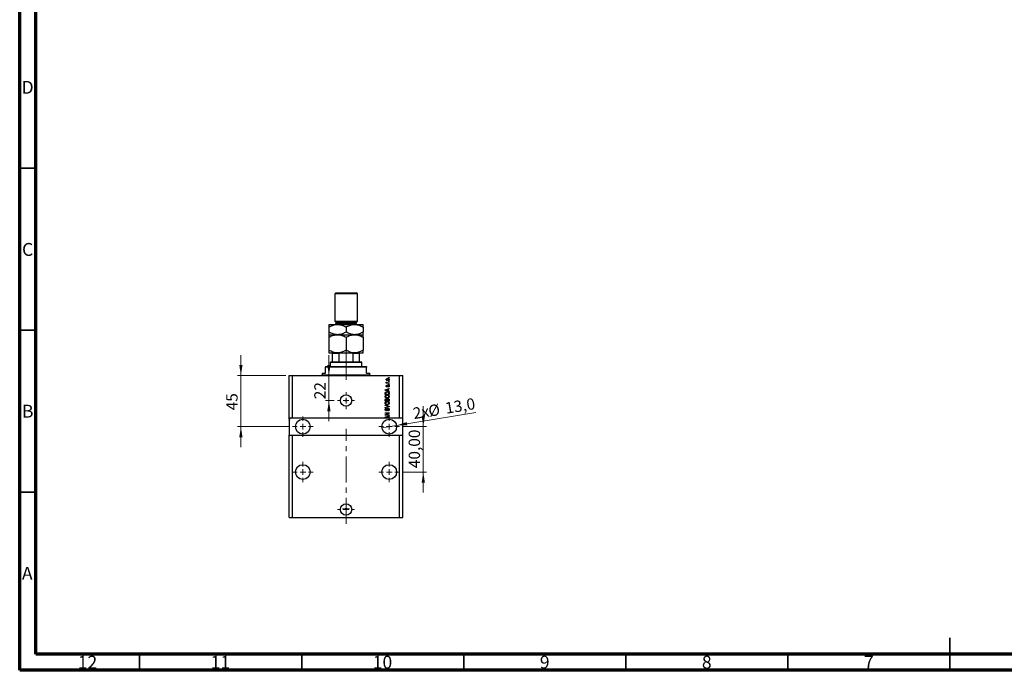
# Model space of a CAD drawing. Units: millimetres. Extents: x 15 to 623, y 5 to 415.
# Drawn here: x 15 to 319, y 5 to 206 of the extents above; entities that cross this region are included whole.
import ezdxf

# ---------------------------------------------------------------- set-up
doc = ezdxf.new("R2010")
doc.units = ezdxf.units.MM
doc.linetypes.add('CENTERX2', pattern=[20.32, 12.7, -2.54, 2.54, -2.54])
doc.styles.add('SLDTEXTSTYLE0', font='TXT', dxfattribs={"width": 0.75})
doc.dimstyles.new('SLDDIMSTYLE7', dxfattribs={"dimtxt": 3.5, "dimasz": 3.302, "dimexe": 0, "dimexo": 0.0625, "dimgap": 0.875, "dimtad": 1, "dimdec": 0, "dimlfac": 2.853, "dimrnd": 1e-09, "dimzin": 12, "dimdsep": 46, "dimtxsty": 'SLDTEXTSTYLE0', "dimsah": 1, "dimcen": 0.09, "dimadec": 0, "dimazin": 3, "dimtfac": 1, "dimtdec": 0, "dimtmove": 0, "dimatfit": 0, "dimfxl": 1, "dimfrac": 2, "dimtolj": 1, "dimtzin": 12, "dimarcsym": 0})
doc.dimstyles.new('SLDDIMSTYLE8', dxfattribs={"dimtxt": 3.5, "dimasz": 3.302, "dimexe": 0, "dimexo": 0.0625, "dimgap": 0.875, "dimtad": 1, "dimdec": 1, "dimlfac": 2.853, "dimrnd": 1e-09, "dimzin": 12, "dimdsep": 46, "dimtxsty": 'SLDTEXTSTYLE0', "dimblk1": 'NONE', "dimsah": 1, "dimcen": 0, "dimadec": 0, "dimazin": 3, "dimtfac": 1, "dimtdec": 1, "dimtmove": 0, "dimatfit": 3, "dimldrblk": 'NONE', "dimfxl": 1, "dimfrac": 2, "dimtolj": 1, "dimtzin": 12, "dimarcsym": 0})
doc.dimstyles.new('SLDDIMSTYLE9', dxfattribs={"dimtxt": 3.5, "dimasz": 3.302, "dimexe": 0, "dimexo": 0.0625, "dimgap": 0.875, "dimtad": 1, "dimlfac": 2.853, "dimrnd": 1e-09, "dimzin": 12, "dimdsep": 46, "dimtxsty": 'SLDTEXTSTYLE0', "dimsah": 1, "dimcen": 0.09, "dimadec": 0, "dimazin": 3, "dimtfac": 1, "dimtmove": 0, "dimatfit": 0, "dimfxl": 1, "dimfrac": 2, "dimtolj": 1, "dimtzin": 12, "dimarcsym": 0})

# ---------------------------------------------------------------- blocks, each defined once
blk = doc.blocks.new('_D_19')
at = {"color": 7, "linetype": 'Continuous', "lineweight": 0}
for p, q in [((110.39, 96.01), (110.39, 102.36)), ((110.39, 88.3), (110.39, 96.01)), ((112.05, 88.3), (109.39, 88.3)), ((110.39, 88.3), (110.39, 81.95))]:
    blk.add_line(p, q, dxfattribs=at)
at = {"color": 7, "linetype": 'Continuous', "lineweight": 18}
for points in [[(110.39, 96.01), (110.9, 99.31), (109.89, 99.31)], [(110.39, 88.3), (109.89, 85), (110.9, 85)]]:
    blk.add_solid(points, dxfattribs=at)
at = {"color": 7, "linetype": 'Continuous', "lineweight": 18, "insert": (105.88, 88.7), "char_height": 3.5, "attachment_point": 1, "rotation": 90, "style": 'SLDTEXTSTYLE0'}
blk.add_mtext('22', dxfattribs=at)
blk = doc.blocks.new('_D_20')
at = {"color": 7, "linetype": 'Continuous', "lineweight": 0}
for q in [(155.69, 84.65), (126.75, 79.87)]:
    blk.add_line((131.24, 80.61), q, dxfattribs=at)
at = {"color": 7, "linetype": 'Continuous', "lineweight": 18}
blk.add_solid([(131.24, 80.61), (134.58, 80.65), (134.42, 81.65)], dxfattribs=at)
at = {"color": 7, "linetype": 'Continuous', "lineweight": 18, "char_height": 3.5, "attachment_point": 1, "rotation": 9.3712, "style": 'SLDTEXTSTYLE0'}
for s, insert in [('13,0', (146.02, 87.64)), ('2x', (136.05, 86)), ('%%c', (140.82, 86.73))]:
    blk.add_mtext(s, dxfattribs=dict(at, insert=insert))
blk = doc.blocks.new('_None')
blk = doc.blocks.new('_D_21')
at = {"color": 7, "linetype": 'Continuous', "lineweight": 0}
for p, q in [((83.24, 96.01), (83.24, 102.36)), ((97.15, 96.01), (82.24, 96.01)), ((83.24, 96.01), (83.24, 80.24)), ((98.2, 80.24), (82.24, 80.24)), ((83.24, 80.24), (83.24, 73.89))]:
    blk.add_line(p, q, dxfattribs=at)
at = {"color": 7, "linetype": 'Continuous', "lineweight": 18}
for points in [[(83.24, 96.01), (83.75, 99.31), (82.74, 99.31)], [(83.24, 80.24), (82.74, 76.94), (83.75, 76.94)]]:
    blk.add_solid(points, dxfattribs=at)
at = {"color": 7, "linetype": 'Continuous', "lineweight": 18, "insert": (78.73, 85.27), "char_height": 3.5, "attachment_point": 1, "rotation": 90, "style": 'SLDTEXTSTYLE0'}
blk.add_mtext('45', dxfattribs=at)
blk = doc.blocks.new('_D_22')
at = {"color": 7, "linetype": 'Continuous', "lineweight": 0}
for p, q in [((139.51, 80.24), (139.51, 86.59)), ((133.15, 80.24), (140.51, 80.24)), ((139.51, 66.22), (139.51, 80.24)), ((133.15, 66.22), (140.51, 66.22)), ((139.51, 66.22), (139.51, 59.87))]:
    blk.add_line(p, q, dxfattribs=at)
at = {"color": 7, "linetype": 'Continuous', "lineweight": 18}
for points in [[(139.51, 80.24), (140.02, 83.54), (139, 83.54)], [(139.51, 66.22), (139, 62.92), (140.02, 62.92)]]:
    blk.add_solid(points, dxfattribs=at)
at = {"color": 7, "linetype": 'Continuous', "lineweight": 18, "insert": (135, 67.41), "char_height": 3.5, "attachment_point": 1, "rotation": 90, "style": 'SLDTEXTSTYLE0'}
blk.add_mtext('40,00', dxfattribs=at)
blk = doc.blocks.new('SW_CENTERMARKSYMBOL_7')
at = {"color": 0, "linetype": 'Continuous', "lineweight": 18}
for p, q in [((-1.75, 0), (-2.63, 0)), ((0, 0), (-0.88, 0)), ((0, 1.75), (0, 2.63)), ((0, 0), (0, 0.88)), ((0, 0), (0, -0.88)), ((0, 0), (0.88, 0)), ((1.75, 0), (2.63, 0)), ((0, -1.75), (0, -2.63))]:
    blk.add_line(p, q, dxfattribs=at)
blk = doc.blocks.new('SW_CENTERMARKSYMBOL_8')
at = {"color": 0, "linetype": 'Continuous', "lineweight": 18}
for p, q in [((0, 1.75), (0, 3.15)), ((-1.75, 0), (-3.15, 0)), ((0, 0), (-0.88, 0)), ((0, 0), (0, 0.88)), ((0, 0), (0, -0.88)), ((0, 0), (0.88, 0)), ((1.75, 0), (3.15, 0)), ((0, -1.75), (0, -3.15))]:
    blk.add_line(p, q, dxfattribs=at)
blk = doc.blocks.new('SW_CENTERMARKSYMBOL_9')
at = {"color": 0, "linetype": 'Continuous', "lineweight": 18}
for p, q in [((0, 1.75), (0, 3.15)), ((-1.75, 0), (-3.15, 0)), ((0, 0), (-0.88, 0)), ((0, 0), (0, 0.88)), ((0, 0), (0, -0.88)), ((0, 0), (0.88, 0)), ((1.75, 0), (3.15, 0)), ((0, -1.75), (0, -3.15))]:
    blk.add_line(p, q, dxfattribs=at)
blk = doc.blocks.new('SW_CENTERMARKSYMBOL_10')
at = {"color": 0, "linetype": 'Continuous', "lineweight": 18}
for p, q in [((-1.75, 0), (-2.63, 0)), ((0, 0), (-0.88, 0)), ((0, 1.75), (0, 2.63)), ((0, 0), (0, 0.88)), ((0, 0), (0, -0.88)), ((0, 0), (0.88, 0)), ((1.75, 0), (2.63, 0)), ((0, -1.75), (0, -2.63))]:
    blk.add_line(p, q, dxfattribs=at)
blk = doc.blocks.new('SW_CENTERMARKSYMBOL_11')
at = {"color": 0, "linetype": 'Continuous', "lineweight": 18}
for p, q in [((-0.88, 0), (-1.1, 0)), ((0, 0), (-0.88, 0)), ((0, 0.88), (0, 1.1)), ((0, 0), (0, 0.88)), ((0, 0), (0, -0.88)), ((0, 0), (0.88, 0)), ((0.88, 0), (1.1, 0)), ((0, -0.88), (0, -1.1))]:
    blk.add_line(p, q, dxfattribs=at)
blk = doc.blocks.new('SW_CENTERMARKSYMBOL_12')
at = {"color": 0, "linetype": 'Continuous', "lineweight": 18}
for p, q in [((0, 1.75), (0, 3.15)), ((-1.75, 0), (-3.15, 0)), ((0, 0), (-0.88, 0)), ((0, 0), (0, 0.88)), ((0, 0), (0, -0.88)), ((0, 0), (0.88, 0)), ((1.75, 0), (3.15, 0)), ((0, -1.75), (0, -3.15))]:
    blk.add_line(p, q, dxfattribs=at)
blk = doc.blocks.new('SW_CENTERMARKSYMBOL_13')
at = {"color": 0, "linetype": 'Continuous', "lineweight": 18}
for p, q in [((0, 1.75), (0, 3.15)), ((-1.75, 0), (-3.15, 0)), ((0, 0), (-0.88, 0)), ((0, 0), (0, 0.88)), ((0, 0), (0, -0.88)), ((0, 0), (0.88, 0)), ((1.75, 0), (3.15, 0)), ((0, -1.75), (0, -3.15))]:
    blk.add_line(p, q, dxfattribs=at)

msp = doc.modelspace()

# ---------------------------------------------------------------- linework, layer by layer
at = {"color": 7, "linetype": 'Continuous', "lineweight": 70}
for p, q in [((15, 5), (15, 415)), ((20, 10), (20, 410)), ((584, 10), (20, 10)), ((589, 5), (15, 5))]:
    msp.add_line(p, q, dxfattribs=at)
at = {"color": 7, "linetype": 'Continuous', "lineweight": 35}
for p, q in [((20, 160), (15, 160)), ((20, 110), (15, 110)), ((20, 60), (15, 60)), ((302, 5), (302, 15)), ((52, 10), (52, 5)), ((102, 10), (102, 5)), ((152, 10), (152, 5)), ((202, 10), (202, 5)), ((252, 10), (252, 5)), ((302, 10), (302, 5))]:
    msp.add_line(p, q, dxfattribs=at)
at = {"color": 7, "linetype": 'Continuous', "lineweight": 25}
for p, q in [((112.5208, 121.6), (112.1703, 121.2495)), ((112.5208, 121.6), (118.83, 121.6)), ((119.1805, 121.2495), (118.83, 121.6)), ((112.1703, 121.2495), (112.1703, 112.8373)), ((119.1805, 121.2495), (112.1703, 121.2495)), ((119.1805, 112.8373), (119.1805, 121.2495)), ((112.1703, 112.8373), (112.5208, 112.4868)), ((112.1703, 112.8373), (119.1805, 112.8373)), ((112.5208, 112.4868), (112.5208, 112.1363)), ((112.5208, 112.4868), (118.83, 112.4868)), ((118.83, 112.4868), (119.1805, 112.8373)), ((118.83, 112.1363), (118.83, 112.4868)), ((110.4178, 111.7858), (113.0466, 111.7858)), ((110.4178, 110.9724), (110.4178, 109.4446)), ((113.0466, 111.7858), (118.3042, 111.7858)), ((115.6754, 110.9724), (115.6754, 109.4446)), ((118.3042, 111.7858), (120.933, 111.7858)), ((120.933, 110.9724), (120.933, 109.4446)), ((110.4178, 108.6312), (113.0466, 108.6312)), ((110.4178, 107.8178), (110.4178, 103.8364)), ((113.0466, 108.6312), (118.3042, 108.6312)), ((115.6754, 107.8178), (115.6754, 103.8364)), ((118.3042, 108.6312), (120.933, 108.6312)), ((120.933, 107.8178), (120.933, 103.8364)), ((110.4178, 103.0231), (113.0466, 103.0231)), ((111.4693, 100.219), (111.4693, 102.8478)), ((113.5076, 102.8478), (111.4693, 102.8478)), ((113.0466, 103.0231), (118.3042, 103.0231)), ((113.5076, 100.219), (113.5076, 102.8478)), ((117.8432, 100.219), (117.8432, 102.8478)), ((119.8815, 102.8478), (117.8432, 102.8478)), ((118.3042, 103.0231), (120.933, 103.0231)), ((119.8815, 100.219), (119.8815, 102.8478)), ((109.3663, 98.817), (109.3663, 98.6417)), ((109.3663, 98.817), (121.9846, 98.817)), ((109.3663, 96.7139), (109.3663, 98.6417)), ((121.9846, 98.6417), (109.3663, 98.6417)), ((110.9436, 100.219), (110.7683, 100.0437)), ((110.7683, 100.0437), (110.7683, 98.817)), ((120.5825, 100.0437), (110.7683, 100.0437)), ((110.9436, 100.219), (111.4693, 100.219)), ((111.4693, 100.219), (113.5076, 100.219)), ((113.5076, 100.219), (117.8432, 100.219)), ((117.8432, 100.219), (119.8815, 100.219)), ((119.8815, 100.219), (120.4073, 100.219)), ((120.5825, 100.0437), (120.4073, 100.219)), ((120.5825, 98.817), (120.5825, 100.0437)), ((121.9846, 98.817), (121.9846, 98.6417)), ((121.9846, 96.7139), (121.9846, 98.6417)), ((98.15, 82.8688), (98.15, 96.0129)), ((98.15, 96.0129), (99.2015, 96.0129)), ((99.2015, 82.8688), (99.2015, 96.0129)), ((99.2015, 96.0129), (132.1493, 96.0129)), ((108.3147, 96.7139), (108.3147, 96.1882)), ((108.3147, 96.7139), (109.3663, 96.7139)), ((121.9846, 96.7139), (123.0361, 96.7139)), ((123.0361, 96.1882), (123.0361, 96.7139)), ((128.8195, 95.3119), (128.8195, 95.4393)), ((128.8195, 95.4393), (128.9947, 95.4393)), ((128.9947, 95.3119), (128.8195, 95.3119)), ((128.8195, 94.1329), (128.8195, 94.2604)), ((128.8195, 94.2604), (128.9947, 94.2604)), ((128.9947, 95.4393), (128.9947, 95.3119)), ((128.9947, 94.2604), (128.9947, 94.1329)), ((132.1493, 82.8688), (132.1493, 96.0129)), ((132.1493, 96.0129), (133.2008, 96.0129)), ((133.2008, 82.8688), (133.2008, 96.0129)), ((127.7679, 91.6059), (128.9947, 91.998)), ((127.7679, 91.4817), (127.7679, 91.6059)), ((128.9947, 91.0899), (127.7679, 91.4817)), ((128.1025, 93.7505), (128.2449, 93.7505)), ((128.1025, 93.6231), (128.1025, 93.7505)), ((128.9947, 93.6231), (128.1025, 93.6231)), ((128.1279, 91.4869), (128.4849, 91.3714)), ((128.1344, 94.0214), (128.2618, 93.9736)), ((128.4849, 91.7162), (128.1478, 91.6136)), ((128.3415, 93.0495), (128.3574, 92.9221)), ((128.4849, 91.3714), (128.4849, 91.7162)), ((128.5322, 93.7505), (128.9947, 93.7505)), ((128.9947, 91.8655), (128.6283, 91.7583)), ((128.6283, 91.7583), (128.6283, 91.3296)), ((128.6283, 91.3296), (128.9947, 91.2225)), ((128.7239, 92.46), (128.7079, 92.5875)), ((128.9947, 94.1329), (128.8195, 94.1329)), ((128.8195, 93.2566), (128.8195, 93.3841)), ((128.8195, 93.3841), (128.9947, 93.3841)), ((128.9947, 93.2566), (128.8195, 93.2566)), ((128.9947, 93.7505), (128.9947, 93.6231)), ((128.9947, 93.3841), (128.9947, 93.2566)), ((128.9947, 91.998), (128.9947, 91.8655)), ((128.9947, 91.2225), (128.9947, 91.0899)), ((127.7679, 90.1817), (127.7679, 90.5275)), ((128.9947, 90.1817), (127.7679, 90.1817)), ((127.7679, 88.1424), (127.7679, 88.5228)), ((128.9947, 88.1424), (127.7679, 88.1424)), ((127.9113, 90.5245), (127.9113, 90.3092)), ((127.9113, 90.3092), (128.8513, 90.3092)), ((127.9113, 88.4785), (127.9113, 88.2699)), ((127.9113, 88.2699), (128.2778, 88.2699)), ((128.2778, 88.2699), (128.2778, 88.4949)), ((128.4212, 88.5049), (128.4212, 88.2699)), ((128.4212, 88.2699), (128.8513, 88.2699)), ((128.8513, 90.3092), (128.8513, 90.528)), ((128.8513, 88.2699), (128.8513, 88.5228)), ((128.9947, 90.5434), (128.9947, 90.1817)), ((128.9947, 88.52), (128.9947, 88.1424)), ((127.7679, 86.7882), (127.7679, 86.9206)), ((127.7679, 86.9206), (128.9947, 86.5342)), ((128.6579, 86.5153), (127.7679, 86.7882)), ((127.7679, 86.1668), (128.6579, 86.4123)), ((128.9947, 86.4026), (127.7679, 86.0356)), ((127.7679, 86.0356), (127.7679, 86.1668)), ((128.1185, 85.896), (128.1344, 85.7685)), ((128.5964, 85.1312), (128.5805, 85.2587)), ((128.9947, 86.5342), (128.9947, 86.4026)), ((99.2015, 82.8688), (98.15, 82.8688)), ((98.15, 82.8688), (98.15, 82.8263)), ((98.3253, 82.8263), (98.15, 82.8263)), ((98.15, 82.6936), (98.15, 82.8263)), ((98.3253, 82.6936), (98.15, 82.6936)), ((98.15, 82.6936), (98.15, 82.3884)), ((98.3253, 82.3884), (98.15, 82.3884)), ((98.3253, 82.2948), (98.15, 82.2948)), ((98.15, 82.1907), (98.3253, 82.1907)), ((98.15, 82.1907), (98.15, 77.6112)), ((98.3253, 82.8263), (98.3253, 82.6936)), ((98.3253, 82.1907), (98.3253, 82.3884)), ((128.446, 82.8688), (99.2015, 82.8688)), ((127.7679, 84.5258), (128.9947, 84.5258)), ((127.7679, 84.3983), (127.7679, 84.5258)), ((128.7458, 84.3983), (127.7679, 84.3983)), ((127.7679, 83.8808), (128.7458, 84.3983)), ((127.7679, 83.7451), (127.7679, 83.8808)), ((128.9947, 83.7451), (127.7679, 83.7451)), ((127.7679, 83.2096), (128.9947, 83.6017)), ((127.7679, 83.0854), (127.7679, 83.2096)), ((128.446, 82.8688), (127.7679, 83.0854)), ((128.9947, 84.3894), (128.0181, 83.8726)), ((128.0181, 83.8726), (128.9947, 83.8726)), ((128.1279, 83.0906), (128.4849, 82.9751)), ((128.4849, 83.3199), (128.1478, 83.2174)), ((128.849, 82.8688), (128.446, 82.8688)), ((128.4849, 82.9751), (128.4849, 83.3199)), ((128.9947, 83.4693), (128.6283, 83.362)), ((128.6283, 83.362), (128.6283, 82.9333)), ((128.6283, 82.9333), (128.849, 82.8688)), ((132.1493, 82.8688), (128.849, 82.8688)), ((128.9947, 84.5258), (128.9947, 84.3894)), ((128.9947, 83.8726), (128.9947, 83.7451)), ((128.9947, 83.6017), (128.9947, 83.4693)), ((133.2008, 82.8688), (132.1493, 82.8688)), ((133.2008, 77.6112), (133.2008, 82.8688)), ((98.15, 52.1994), (98.15, 77.6112)), ((98.15, 77.6112), (99.2015, 77.6112)), ((99.2015, 52.1994), (99.2015, 77.6112)), ((99.2015, 77.6112), (132.1493, 77.6112)), ((132.1493, 52.1994), (132.1493, 77.6112)), ((132.1493, 77.6112), (133.2008, 77.6112)), ((133.2008, 52.1994), (133.2008, 77.6112)), ((98.15, 52.1994), (99.2015, 52.1994)), ((99.2015, 52.1994), (132.1493, 52.1994)), ((132.1493, 52.1994), (133.2008, 52.1994))]:
    msp.add_line(p, q, dxfattribs=at)
at = {"color": 8, "linetype": 'Continuous', "lineweight": 25}
for p, q in [((112.5208, 112.1363), (118.83, 112.1363)), ((108.3147, 96.1882), (123.0361, 96.1882))]:
    msp.add_line(p, q, dxfattribs=at)
at = {"color": 7, "linetype": 'CENTERX2', "lineweight": 18, "ltscale": 0.630915}
for p, q in [((115.6754, 98.219), (115.6754, 104.8478)), ((115.6754, 94.7139), (115.6754, 100.6417)), ((115.6754, 50.1994), (115.6754, 79.6112))]:
    msp.add_line(p, q, dxfattribs=at)
at = {"color": 7, "linetype": 'Continuous', "lineweight": 25}
for centre, radius in [((115.6754, 88.3017), 1.7525), ((115.6754, 88.3017), 0.2191), ((102.3561, 80.24), 2.2783), ((128.9947, 80.24), 2.2783), ((102.3561, 66.2197), 2.2783), ((128.9947, 66.2197), 2.2783), ((115.6754, 54.6529), 1.7525), ((115.6754, 54.8369), 0.2191)]:
    msp.add_circle(centre, radius, dxfattribs=at)
for centre, radius, start, end in [((112.1703, 112.1363), 0.3505, 270, 0), ((119.1805, 112.1363), 0.3505, 180, 270), ((108.1395, 96.1882), 0.1753, 270, 0), ((123.2113, 96.1882), 0.1753, 180, 270)]:
    msp.add_arc(centre, radius, start, end, dxfattribs=at)
for points, knots in [([(110.4178, 110.9724), (110.5958, 111.0707), (110.9528, 111.2679), (111.5156, 111.5081), (112.104, 111.6881), (112.6202, 111.775), (112.9365, 111.783), (113.0466, 111.7858)], [0, 0, 0, 0, 0.21551751, 0.43222728, 0.65445923, 0.87969045, 1, 1, 1, 1]), ([(110.4178, 111.7858), (110.4178, 111.7855), (110.4178, 111.784), (110.4178, 111.7519), (110.4178, 111.6165), (110.4178, 111.3574), (110.4178, 111.0811), (110.4178, 110.9724)], [0, 0, 0, 0, 0.034946102, 0.2130532, 0.391207419, 0.760395446, 1, 1, 1, 1]), ([(113.0466, 108.6312), (112.818, 108.6428), (112.3561, 108.6662), (111.6837, 108.8475), (111.0335, 109.1063), (110.6237, 109.3315), (110.4178, 109.4446)], [0, 0, 0, 0, 0.2495773, 0.50436284, 0.75104628, 1, 1, 1, 1]), ([(110.4178, 109.4446), (110.4178, 109.3043), (110.4178, 109.0118), (110.4178, 108.7656), (110.4178, 108.6482), (110.4178, 108.6369), (110.4178, 108.6312)], [0, 0, 0, 0, 0.31204268, 0.65057861, 0.82441132, 1, 1, 1, 1]), ([(113.0466, 111.7858), (113.2752, 111.7742), (113.7371, 111.7507), (114.4095, 111.5695), (115.0597, 111.3106), (115.4695, 111.0855), (115.6754, 110.9724)], [0, 0, 0, 0, 0.2495773, 0.50436284, 0.75104628, 1, 1, 1, 1]), ([(115.6754, 109.4446), (115.4974, 109.3462), (115.1404, 109.149), (114.5776, 108.9089), (113.9892, 108.7289), (113.473, 108.642), (113.1567, 108.634), (113.0466, 108.6312)], [0, 0, 0, 0, 0.21551751, 0.43222728, 0.65445923, 0.87969045, 1, 1, 1, 1]), ([(115.6754, 110.9724), (115.8534, 111.0707), (116.2104, 111.2679), (116.7732, 111.5081), (117.3616, 111.6881), (117.8778, 111.775), (118.1941, 111.783), (118.3042, 111.7858)], [0, 0, 0, 0, 0.21551751, 0.43222728, 0.65445923, 0.87969045, 1, 1, 1, 1]), ([(118.3042, 108.6312), (118.0756, 108.6428), (117.6137, 108.6662), (116.9413, 108.8475), (116.2911, 109.1063), (115.8813, 109.3315), (115.6754, 109.4446)], [0, 0, 0, 0, 0.2495773, 0.50436284, 0.75104628, 1, 1, 1, 1]), ([(118.3042, 111.7858), (118.5328, 111.7742), (118.9948, 111.7507), (119.6672, 111.5695), (120.3173, 111.3106), (120.7272, 111.0855), (120.933, 110.9724)], [0, 0, 0, 0, 0.2495773, 0.50436284, 0.75104628, 1, 1, 1, 1]), ([(120.933, 109.4446), (120.755, 109.3462), (120.3981, 109.149), (119.8352, 108.9089), (119.2468, 108.7289), (118.7306, 108.642), (118.4143, 108.634), (118.3042, 108.6312)], [0, 0, 0, 0, 0.21551751, 0.43222728, 0.65445923, 0.87969045, 1, 1, 1, 1]), ([(120.933, 110.9724), (120.933, 111.1127), (120.933, 111.4051), (120.933, 111.6513), (120.933, 111.7687), (120.933, 111.7801), (120.933, 111.7858)], [0, 0, 0, 0, 0.31204268, 0.65057861, 0.82441132, 1, 1, 1, 1]), ([(120.933, 108.6312), (120.933, 108.6314), (120.933, 108.6329), (120.933, 108.6651), (120.933, 108.8005), (120.933, 109.0596), (120.933, 109.3358), (120.933, 109.4446)], [0, 0, 0, 0, 0.0349461, 0.2130532, 0.39120742, 0.76039545, 1, 1, 1, 1]), ([(110.4178, 107.8178), (110.5958, 107.9162), (110.9528, 108.1134), (111.5156, 108.3535), (112.104, 108.5335), (112.6202, 108.6204), (112.9365, 108.6284), (113.0466, 108.6312)], [0, 0, 0, 0, 0.21551751, 0.43222728, 0.65445923, 0.87969045, 1, 1, 1, 1]), ([(110.4178, 108.6312), (110.4178, 108.6311), (110.4178, 108.6305), (110.4178, 108.6034), (110.4178, 108.5039), (110.4178, 108.3451), (110.4178, 108.1212), (110.4178, 107.9262), (110.4178, 107.8178)], [0, 0, 0, 0, 0.01575861, 0.19859612, 0.38148318, 0.57157648, 0.76174919, 1, 1, 1, 1]), ([(113.0466, 108.6312), (113.2752, 108.6196), (113.7371, 108.5962), (114.4095, 108.4149), (115.0597, 108.1561), (115.4695, 107.9309), (115.6754, 107.8178)], [0, 0, 0, 0, 0.2495773, 0.50436284, 0.75104628, 1, 1, 1, 1]), ([(115.6754, 107.8178), (115.8534, 107.9162), (116.2104, 108.1134), (116.7732, 108.3535), (117.3616, 108.5335), (117.8778, 108.6204), (118.1941, 108.6284), (118.3042, 108.6312)], [0, 0, 0, 0, 0.21551751, 0.43222728, 0.65445923, 0.87969045, 1, 1, 1, 1]), ([(118.3042, 108.6312), (118.5328, 108.6196), (118.9948, 108.5962), (119.6672, 108.4149), (120.3173, 108.1561), (120.7272, 107.9309), (120.933, 107.8178)], [0, 0, 0, 0, 0.2495773, 0.50436284, 0.75104628, 1, 1, 1, 1]), ([(120.933, 107.8178), (120.933, 107.9415), (120.933, 108.2266), (120.933, 108.4814), (120.933, 108.6121), (120.933, 108.6248), (120.933, 108.6312)], [0, 0, 0, 0, 0.27370768, 0.63066038, 0.81430482, 1, 1, 1, 1]), ([(113.0466, 103.0231), (112.818, 103.0347), (112.3561, 103.0581), (111.6837, 103.2394), (111.0335, 103.4982), (110.6237, 103.7233), (110.4178, 103.8364)], [0, 0, 0, 0, 0.2495773, 0.50436284, 0.75104628, 1, 1, 1, 1]), ([(110.4178, 103.8364), (110.4178, 103.7127), (110.4178, 103.4277), (110.4178, 103.1729), (110.4178, 103.0421), (110.4178, 103.0294), (110.4178, 103.0231)], [0, 0, 0, 0, 0.27370768, 0.63066038, 0.81430482, 1, 1, 1, 1]), ([(115.6754, 103.8364), (115.4974, 103.7381), (115.1404, 103.5409), (114.5776, 103.3008), (113.9892, 103.1207), (113.473, 103.0339), (113.1567, 103.0259), (113.0466, 103.0231)], [0, 0, 0, 0, 0.21551751, 0.43222728, 0.65445923, 0.87969045, 1, 1, 1, 1]), ([(118.3042, 103.0231), (118.0756, 103.0347), (117.6137, 103.0581), (116.9413, 103.2394), (116.2911, 103.4982), (115.8813, 103.7233), (115.6754, 103.8364)], [0, 0, 0, 0, 0.2495773, 0.50436284, 0.75104628, 1, 1, 1, 1]), ([(120.933, 103.8364), (120.755, 103.7381), (120.3981, 103.5409), (119.8352, 103.3008), (119.2468, 103.1207), (118.7306, 103.0339), (118.4143, 103.0259), (118.3042, 103.0231)], [0, 0, 0, 0, 0.21551751, 0.43222728, 0.65445923, 0.87969045, 1, 1, 1, 1]), ([(120.933, 103.0231), (120.933, 103.0231), (120.933, 103.0238), (120.933, 103.0509), (120.933, 103.1503), (120.933, 103.3092), (120.933, 103.5331), (120.933, 103.728), (120.933, 103.8364)], [0, 0, 0, 0, 0.01575861, 0.19859612, 0.38148318, 0.57157648, 0.76174919, 1, 1, 1, 1]), ([(111.4693, 102.8478), (111.4693, 102.8575), (111.4693, 102.8792), (111.4693, 102.9144), (111.4693, 102.9577), (111.4693, 103.0126), (111.4693, 103.0187), (111.4693, 103.0231)], [0, 0, 0, 0, 0.06015353, 0.13406922, 0.25002055, 0.473051, 1, 1, 1, 1]), ([(113.9229, 103.0231), (113.8449, 103.0194), (113.7418, 103.0145), (113.6142, 102.9713), (113.5527, 102.9359), (113.5176, 102.8917), (113.5083, 102.8658), (113.5077, 102.8509), (113.5076, 102.8478)], [0, 0, 0, 0, 0.47994994, 0.63407741, 0.83479237, 0.90755113, 0.98101513, 1, 1, 1, 1]), ([(117.8432, 102.8478), (117.8421, 102.8575), (117.8397, 102.8792), (117.8176, 102.9144), (117.7663, 102.9577), (117.6352, 103.0126), (117.5135, 103.0187), (117.428, 103.0231)], [0, 0, 0, 0, 0.06015353, 0.13406922, 0.25002055, 0.473051, 1, 1, 1, 1]), ([(119.8815, 103.0231), (119.8815, 103.0194), (119.8815, 103.0145), (119.8815, 102.9713), (119.8815, 102.9359), (119.8815, 102.8917), (119.8815, 102.8658), (119.8815, 102.8509), (119.8815, 102.8478)], [0, 0, 0, 0, 0.47994994, 0.63407741, 0.83479237, 0.90755113, 0.98101513, 1, 1, 1, 1]), ([(128.0866, 94.7941), (128.0905, 94.8339), (128.0984, 94.9136), (128.168, 95.0144), (128.3079, 95.1201), (128.444, 95.1298), (128.5394, 95.1366)], [0, 0, 0, 0, 0.18691708, 0.37382533, 0.56099228, 1, 1, 1, 1]), ([(128.5486, 94.4515), (128.488, 94.4541), (128.3673, 94.4591), (128.2093, 94.5282), (128.1035, 94.651), (128.0922, 94.7464), (128.0866, 94.7941)], [0, 0, 0, 0, 0.2812141, 0.56071442, 0.78042147, 1, 1, 1, 1]), ([(128.5481, 95.0092), (128.4721, 95.0054), (128.358, 94.9997), (128.2533, 94.9139), (128.2186, 94.8468), (128.2156, 94.8095), (128.214, 94.7908)], [0, 0, 0, 0, 0.49930547, 0.74900296, 0.87446942, 1, 1, 1, 1]), ([(128.214, 94.7908), (128.2157, 94.7724), (128.2191, 94.7356), (128.2557, 94.6705), (128.3607, 94.5884), (128.4732, 94.5828), (128.5481, 94.579)], [0, 0, 0, 0, 0.12539222, 0.25079872, 0.50065894, 1, 1, 1, 1]), ([(128.5394, 95.1366), (128.6008, 95.1342), (128.7232, 95.1294), (128.885, 95.0634), (128.9934, 94.9392), (129.0049, 94.8424), (129.0107, 94.7941)], [0, 0, 0, 0, 0.28126678, 0.5607972, 0.78045922, 1, 1, 1, 1]), ([(128.8832, 94.7973), (128.8815, 94.8158), (128.8782, 94.8527), (128.8407, 94.9175), (128.7361, 95), (128.6233, 95.0055), (128.5481, 95.0092)], [0, 0, 0, 0, 0.12540004, 0.25083619, 0.50054975, 1, 1, 1, 1]), ([(128.5481, 94.579), (128.6244, 94.5827), (128.7387, 94.5882), (128.8438, 94.6741), (128.8786, 94.7413), (128.8817, 94.7786), (128.8832, 94.7973)], [0, 0, 0, 0, 0.49935787, 0.749004, 0.87446937, 1, 1, 1, 1]), ([(129.0107, 94.7941), (129.0066, 94.7537), (128.9986, 94.6729), (128.9271, 94.5711), (128.7834, 94.4663), (128.6454, 94.4576), (128.5486, 94.4515)], [0, 0, 0, 0, 0.18681569, 0.37365576, 0.56074715, 1, 1, 1, 1]), ([(128.1478, 91.6136), (128.1011, 91.5994), (128.0176, 91.5739), (127.9329, 91.5531), (127.8957, 91.5439)], [0, 0, 0, 0, 0.56000944, 1, 1, 1, 1]), ([(127.8957, 91.5439), (127.9395, 91.5354), (128.0179, 91.5202), (128.0943, 91.4971), (128.1279, 91.4869)], [0, 0, 0, 0, 0.559989447, 1, 1, 1, 1]), ([(128.0866, 93.9011), (128.0902, 93.9257), (128.0967, 93.9698), (128.1229, 94.0056), (128.1344, 94.0214)], [0, 0, 0, 0, 0.558815918, 1, 1, 1, 1]), ([(128.2449, 93.7505), (128.2047, 93.7674), (128.1488, 93.7909), (128.0937, 93.8497), (128.089, 93.884), (128.0866, 93.9011)], [0, 0, 0, 0, 0.56095538, 0.78083313, 1, 1, 1, 1]), ([(128.0866, 92.7587), (128.0897, 92.799), (128.096, 92.8795), (128.1557, 92.9807), (128.2477, 93.0337), (128.3102, 93.0442), (128.3415, 93.0495)], [0, 0, 0, 0, 0.28033567, 0.55953905, 0.77911247, 1, 1, 1, 1]), ([(128.341, 92.476), (128.3007, 92.4803), (128.2201, 92.4889), (128.1327, 92.5682), (128.0916, 92.6642), (128.0883, 92.7272), (128.0866, 92.7587)], [0, 0, 0, 0, 0.27952838, 0.55858999, 0.77899768, 1, 1, 1, 1]), ([(128.3574, 92.9221), (128.3353, 92.9182), (128.2911, 92.9104), (128.24, 92.8698), (128.2167, 92.8159), (128.2149, 92.7808), (128.214, 92.7632)], [0, 0, 0, 0, 0.28045515, 0.55923633, 0.779321, 1, 1, 1, 1]), ([(128.214, 92.7632), (128.2148, 92.7429), (128.2164, 92.7024), (128.2359, 92.6483), (128.275, 92.6099), (128.3071, 92.6056), (128.3231, 92.6034)], [0, 0, 0, 0, 0.2811762, 0.56098282, 0.78065102, 1, 1, 1, 1]), ([(128.2618, 93.9736), (128.2568, 93.9578), (128.2479, 93.9296), (128.2465, 93.9002), (128.2459, 93.8872)], [0, 0, 0, 0, 0.55997965, 1, 1, 1, 1]), ([(128.2459, 93.8872), (128.2482, 93.8718), (128.2527, 93.8408), (128.2893, 93.796), (128.327, 93.7818), (128.35, 93.7732)], [0, 0, 0, 0, 0.27979985, 0.56043248, 1, 1, 1, 1]), ([(128.3231, 92.6034), (128.3399, 92.6057), (128.3701, 92.6098), (128.389, 92.6333), (128.3973, 92.6437)], [0, 0, 0, 0, 0.55834767, 1, 1, 1, 1]), ([(128.6146, 92.7886), (128.6021, 92.7483), (128.5771, 92.6678), (128.5309, 92.5574), (128.4412, 92.4863), (128.3744, 92.4794), (128.341, 92.476)], [0, 0, 0, 0, 0.28123165, 0.5612003, 0.78050582, 1, 1, 1, 1]), ([(128.35, 93.7732), (128.3836, 93.7658), (128.4437, 93.7527), (128.5052, 93.7512), (128.5322, 93.7505)], [0, 0, 0, 0, 0.55988471, 1, 1, 1, 1]), ([(128.3973, 92.6437), (128.4083, 92.6699), (128.428, 92.7166), (128.4421, 92.7652), (128.4483, 92.7866)], [0, 0, 0, 0, 0.55954825, 1, 1, 1, 1]), ([(128.4483, 92.7866), (128.46, 92.8251), (128.4833, 92.9016), (128.5311, 93.0084), (128.6277, 93.0596), (128.6911, 93.0635), (128.7229, 93.0654)], [0, 0, 0, 0, 0.28144687, 0.56010048, 0.77953905, 1, 1, 1, 1]), ([(128.6639, 92.9089), (128.6525, 92.8874), (128.632, 92.8489), (128.6199, 92.8071), (128.6146, 92.7886)], [0, 0, 0, 0, 0.5587486, 1, 1, 1, 1]), ([(128.7448, 92.938), (128.7279, 92.9371), (128.6978, 92.9354), (128.6743, 92.917), (128.6639, 92.9089)], [0, 0, 0, 0, 0.5601359, 1, 1, 1, 1]), ([(128.7079, 92.5875), (128.7343, 92.5921), (128.7867, 92.6012), (128.8488, 92.647), (128.8794, 92.71), (128.8819, 92.7518), (128.8832, 92.7727)], [0, 0, 0, 0, 0.28060747, 0.55942706, 0.77940552, 1, 1, 1, 1]), ([(128.7229, 93.0654), (128.7671, 93.0612), (128.8553, 93.0528), (128.9551, 92.9716), (129.0045, 92.8677), (129.0086, 92.7986), (129.0107, 92.764)], [0, 0, 0, 0, 0.27987132, 0.5588848, 0.77912117, 1, 1, 1, 1]), ([(129.0107, 92.764), (129.0075, 92.7204), (129.0011, 92.6334), (128.9031, 92.501), (128.7919, 92.4756), (128.7239, 92.46)], [0, 0, 0, 0, 0.2811856, 0.56074038, 1, 1, 1, 1]), ([(128.8832, 92.7727), (128.882, 92.7955), (128.8795, 92.8409), (128.8476, 92.8979), (128.7985, 92.933), (128.7627, 92.9363), (128.7448, 92.938)], [0, 0, 0, 0, 0.28070994, 0.55991114, 0.77983368, 1, 1, 1, 1]), ([(127.752, 89.5372), (127.7578, 89.5927), (127.7695, 89.7036), (127.8653, 89.8461), (128.0085, 89.9507), (128.1867, 90.0135), (128.3172, 90.0194), (128.3826, 90.0224)], [0, 0, 0, 0, 0.186331, 0.37273069, 0.55937696, 0.77947948, 1, 1, 1, 1]), ([(128.3975, 89.0505), (128.3125, 89.0545), (128.1431, 89.0624), (127.9246, 89.1652), (127.7765, 89.3368), (127.7602, 89.4704), (127.752, 89.5372)], [0, 0, 0, 0, 0.28110222, 0.56066683, 0.78047553, 1, 1, 1, 1]), ([(127.7679, 90.5275), (127.7682, 90.5644), (127.7687, 90.6304), (127.7839, 90.6945), (127.7906, 90.7227)], [0, 0, 0, 0, 0.56030009, 1, 1, 1, 1]), ([(127.7679, 88.5228), (127.7696, 88.5716), (127.7729, 88.6689), (127.8529, 88.7849), (127.9625, 88.8487), (128.0384, 88.8558), (128.0764, 88.8593)], [0, 0, 0, 0, 0.28080473, 0.55899158, 0.77945936, 1, 1, 1, 1]), ([(127.7906, 90.7227), (127.8232, 90.7793), (127.8887, 90.893), (128.1077, 90.9935), (128.2734, 91.0038), (128.3746, 91.0102)], [0, 0, 0, 0, 0.27818626, 0.558789, 1, 1, 1, 1]), ([(128.1015, 89.8417), (128.0697, 89.8244), (128.0059, 89.7898), (127.9198, 89.6879), (127.9046, 89.5949), (127.8954, 89.5382)], [0, 0, 0, 0, 0.281050308, 0.562065057, 1, 1, 1, 1]), ([(127.8954, 89.5382), (127.8998, 89.4946), (127.9085, 89.4073), (127.9867, 89.2976), (128.1461, 89.19), (128.295, 89.1829), (128.3995, 89.178)], [0, 0, 0, 0, 0.18675238, 0.37338953, 0.56031745, 1, 1, 1, 1]), ([(128.0965, 88.7319), (128.0738, 88.7305), (128.0283, 88.7276), (127.9651, 88.6966), (127.9061, 88.6124), (127.9092, 88.5338), (127.9113, 88.4785)], [0, 0, 0, 0, 0.18722527, 0.3737739, 0.55965681, 1, 1, 1, 1]), ([(127.9357, 90.698), (127.9271, 90.6662), (127.9116, 90.6093), (127.9114, 90.5505), (127.9113, 90.5245)], [0, 0, 0, 0, 0.5590458, 1, 1, 1, 1]), ([(128.3729, 90.8827), (128.2788, 90.8783), (128.1477, 90.872), (127.997, 90.7903), (127.9561, 90.7287), (127.9357, 90.698)], [0, 0, 0, 0, 0.56002841, 0.7806731, 1, 1, 1, 1]), ([(128.0764, 88.8593), (128.1348, 88.852), (128.2392, 88.839), (128.3047, 88.7581), (128.3335, 88.7224)], [0, 0, 0, 0, 0.55920971, 1, 1, 1, 1]), ([(128.2661, 88.6204), (128.2581, 88.6393), (128.2421, 88.6772), (128.1828, 88.7259), (128.1293, 88.7296), (128.0965, 88.7319)], [0, 0, 0, 0, 0.28057476, 0.56046831, 1, 1, 1, 1]), ([(128.3788, 89.8949), (128.3255, 89.8927), (128.2303, 89.8886), (128.1409, 89.856), (128.1015, 89.8417)], [0, 0, 0, 0, 0.55996599, 1, 1, 1, 1]), ([(128.2778, 88.4949), (128.2778, 88.5185), (128.2777, 88.5608), (128.2696, 88.6022), (128.2661, 88.6204)], [0, 0, 0, 0, 0.560325841, 1, 1, 1, 1]), ([(128.3335, 88.7224), (128.3504, 88.7525), (128.3842, 88.8127), (128.4923, 88.8795), (128.5806, 88.8868), (128.6345, 88.8912)], [0, 0, 0, 0, 0.27992428, 0.56019584, 1, 1, 1, 1]), ([(128.6726, 90.8339), (128.6178, 90.8503), (128.5199, 90.8795), (128.4178, 90.8818), (128.3729, 90.8827)], [0, 0, 0, 0, 0.559565411, 1, 1, 1, 1]), ([(128.3746, 91.0102), (128.4483, 91.0072), (128.5956, 91.0011), (128.7723, 90.938), (128.8933, 90.8529), (128.9816, 90.7305), (128.9895, 90.6182), (128.9947, 90.5434)], [0, 0, 0, 0, 0.25069692, 0.50075168, 0.62600067, 0.75089198, 1, 1, 1, 1]), ([(128.8673, 89.5355), (128.8629, 89.578), (128.8541, 89.6631), (128.7776, 89.7695), (128.6262, 89.8796), (128.4808, 89.8886), (128.3788, 89.8949)], [0, 0, 0, 0, 0.18676894, 0.373611904, 0.560742717, 1, 1, 1, 1]), ([(128.3826, 90.0224), (128.4707, 90.0182), (128.628, 90.0108), (128.7636, 89.932), (128.8232, 89.8974)], [0, 0, 0, 0, 0.56030645, 1, 1, 1, 1]), ([(128.8182, 89.1748), (128.7447, 89.1337), (128.6133, 89.0604), (128.4635, 89.0535), (128.3975, 89.0505)], [0, 0, 0, 0, 0.55910248, 1, 1, 1, 1]), ([(128.3995, 89.178), (128.4613, 89.1811), (128.5845, 89.1873), (128.7415, 89.2656), (128.8488, 89.3899), (128.8611, 89.487), (128.8673, 89.5355)], [0, 0, 0, 0, 0.280987934, 0.560550724, 0.780482319, 1, 1, 1, 1]), ([(128.6355, 88.7638), (128.5991, 88.7606), (128.5265, 88.7544), (128.4228, 88.66), (128.4218, 88.5638), (128.4212, 88.5049)], [0, 0, 0, 0, 0.28090719, 0.55984683, 1, 1, 1, 1]), ([(128.6345, 88.8912), (128.6897, 88.8865), (128.7999, 88.877), (128.9346, 88.7851), (128.9904, 88.6501), (128.9933, 88.5635), (128.9947, 88.52)], [0, 0, 0, 0, 0.28038191, 0.55932597, 0.77892487, 1, 1, 1, 1]), ([(128.8359, 88.6463), (128.8253, 88.6671), (128.8041, 88.7087), (128.732, 88.7562), (128.6721, 88.7609), (128.6355, 88.7638)], [0, 0, 0, 0, 0.28024549, 0.56010478, 1, 1, 1, 1]), ([(128.8513, 90.528), (128.8501, 90.5637), (128.8477, 90.6349), (128.8159, 90.7321), (128.7493, 90.7989), (128.6982, 90.8222), (128.6726, 90.8339)], [0, 0, 0, 0, 0.28071594, 0.55995155, 0.77969478, 1, 1, 1, 1]), ([(129.0107, 89.5365), (129.0079, 89.4966), (129.0025, 89.417), (128.9446, 89.2831), (128.8661, 89.2158), (128.8182, 89.1748)], [0, 0, 0, 0, 0.28049636, 0.5607765, 1, 1, 1, 1]), ([(128.8232, 89.8974), (128.883, 89.8422), (128.9901, 89.7433), (129.0044, 89.5998), (129.0107, 89.5365)], [0, 0, 0, 0, 0.55908671, 1, 1, 1, 1]), ([(128.8513, 88.5228), (128.8512, 88.5462), (128.8509, 88.588), (128.8405, 88.6285), (128.8359, 88.6463)], [0, 0, 0, 0, 0.56035729, 1, 1, 1, 1]), ([(127.752, 87.4979), (127.7578, 87.5534), (127.7695, 87.6643), (127.8653, 87.8068), (128.0085, 87.9114), (128.1867, 87.9742), (128.3172, 87.9801), (128.3826, 87.9831)], [0, 0, 0, 0, 0.186331, 0.37273069, 0.55937696, 0.77947948, 1, 1, 1, 1]), ([(128.3975, 87.0112), (128.3125, 87.0152), (128.1431, 87.0231), (127.9246, 87.1259), (127.7765, 87.2975), (127.7602, 87.4311), (127.752, 87.4979)], [0, 0, 0, 0, 0.28110222, 0.56066683, 0.78047553, 1, 1, 1, 1]), ([(127.752, 85.5191), (127.7566, 85.5745), (127.7658, 85.6852), (127.8604, 85.8157), (127.9885, 85.8835), (128.0751, 85.8918), (128.1185, 85.896)], [0, 0, 0, 0, 0.280164011, 0.559083299, 0.779261917, 1, 1, 1, 1]), ([(128.0881, 85.1631), (128.0363, 85.1684), (127.9329, 85.1789), (127.8179, 85.2763), (127.7592, 85.3974), (127.7544, 85.4785), (127.752, 85.5191)], [0, 0, 0, 0, 0.27969664, 0.5588536, 0.7791302, 1, 1, 1, 1]), ([(128.1015, 87.8023), (128.0697, 87.785), (128.0059, 87.7505), (127.9198, 87.6486), (127.9046, 87.5556), (127.8954, 87.4989)], [0, 0, 0, 0, 0.28105031, 0.56206506, 1, 1, 1, 1]), ([(127.8954, 87.4989), (127.8998, 87.4553), (127.9085, 87.368), (127.9867, 87.2582), (128.1461, 87.1507), (128.295, 87.1436), (128.3995, 87.1387)], [0, 0, 0, 0, 0.18675238, 0.37338953, 0.56031745, 1, 1, 1, 1]), ([(128.1344, 85.7685), (128.0985, 85.7638), (128.027, 85.7544), (127.9404, 85.6945), (127.9001, 85.6082), (127.897, 85.5516), (127.8954, 85.5233)], [0, 0, 0, 0, 0.28077106, 0.55921531, 0.77919836, 1, 1, 1, 1]), ([(127.8954, 85.5233), (127.8971, 85.4911), (127.9003, 85.4269), (127.9449, 85.3458), (128.0152, 85.2973), (128.0658, 85.2928), (128.0911, 85.2905)], [0, 0, 0, 0, 0.2809131, 0.5599071, 0.77976224, 1, 1, 1, 1]), ([(128.4251, 85.4939), (128.4121, 85.4474), (128.386, 85.3548), (128.3121, 85.2385), (128.202, 85.1728), (128.1261, 85.1663), (128.0881, 85.1631)], [0, 0, 0, 0, 0.28113582, 0.56006743, 0.77991904, 1, 1, 1, 1]), ([(128.0911, 85.2905), (128.1165, 85.2917), (128.162, 85.2937), (128.1992, 85.3193), (128.2155, 85.3306)], [0, 0, 0, 0, 0.56037359, 1, 1, 1, 1]), ([(128.3788, 87.8556), (128.3255, 87.8534), (128.2303, 87.8493), (128.1409, 87.8167), (128.1015, 87.8023)], [0, 0, 0, 0, 0.55996599, 1, 1, 1, 1]), ([(128.2155, 85.3306), (128.2365, 85.3645), (128.274, 85.4254), (128.2901, 85.4948), (128.2972, 85.5255)], [0, 0, 0, 0, 0.55786597, 1, 1, 1, 1]), ([(128.2972, 85.5255), (128.3068, 85.566), (128.3239, 85.6382), (128.3493, 85.7079), (128.3604, 85.7386)], [0, 0, 0, 0, 0.56012944, 1, 1, 1, 1]), ([(128.3604, 85.7386), (128.3767, 85.7693), (128.4093, 85.8305), (128.5087, 85.9116), (128.5986, 85.9217), (128.6534, 85.9278)], [0, 0, 0, 0, 0.28095487, 0.56142876, 1, 1, 1, 1]), ([(128.8673, 87.4961), (128.8629, 87.5387), (128.8541, 87.6238), (128.7776, 87.7302), (128.6262, 87.8403), (128.4808, 87.8493), (128.3788, 87.8556)], [0, 0, 0, 0, 0.18676894, 0.3736119, 0.56074272, 1, 1, 1, 1]), ([(128.3826, 87.9831), (128.4707, 87.9789), (128.628, 87.9715), (128.7636, 87.8927), (128.8232, 87.8581)], [0, 0, 0, 0, 0.56030645, 1, 1, 1, 1]), ([(128.8182, 87.1354), (128.7447, 87.0944), (128.6133, 87.0211), (128.4635, 87.0142), (128.3975, 87.0112)], [0, 0, 0, 0, 0.55910248, 1, 1, 1, 1]), ([(128.3995, 87.1387), (128.4613, 87.1418), (128.5845, 87.148), (128.7415, 87.2263), (128.8488, 87.3506), (128.8611, 87.4477), (128.8673, 87.4961)], [0, 0, 0, 0, 0.28098793, 0.56055072, 0.78048232, 1, 1, 1, 1]), ([(128.6572, 85.8004), (128.6396, 85.7993), (128.6045, 85.7971), (128.5553, 85.7758), (128.5158, 85.7399), (128.4626, 85.6483), (128.4418, 85.5625), (128.4251, 85.4939)], [0, 0, 0, 0, 0.12497738, 0.2497535, 0.37458039, 0.49956221, 1, 1, 1, 1]), ([(128.5805, 85.2587), (128.6234, 85.2642), (128.709, 85.2753), (128.8073, 85.3518), (128.8594, 85.4513), (128.8646, 85.5187), (128.8673, 85.5524)], [0, 0, 0, 0, 0.28074592, 0.55917743, 0.77943093, 1, 1, 1, 1]), ([(129.0107, 85.5415), (129.0054, 85.4797), (128.995, 85.3565), (128.8841, 85.2155), (128.7409, 85.1432), (128.6446, 85.1352), (128.5964, 85.1312)], [0, 0, 0, 0, 0.280061898, 0.55894312, 0.779163975, 1, 1, 1, 1]), ([(128.6534, 85.9278), (128.7088, 85.9211), (128.8194, 85.9077), (128.9431, 85.8034), (129.0034, 85.672), (129.0083, 85.585), (129.0107, 85.5415)], [0, 0, 0, 0, 0.27958209, 0.55878673, 0.77904629, 1, 1, 1, 1]), ([(128.8673, 85.5524), (128.8653, 85.5868), (128.8613, 85.6553), (128.8131, 85.7414), (128.7382, 85.7932), (128.6842, 85.798), (128.6572, 85.8004)], [0, 0, 0, 0, 0.28083864, 0.55992256, 0.77977569, 1, 1, 1, 1]), ([(128.8513, 86.4615), (128.8151, 86.4709), (128.7503, 86.4877), (128.6861, 86.5069), (128.6579, 86.5153)], [0, 0, 0, 0, 0.55998953, 1, 1, 1, 1]), ([(128.6579, 86.4123), (128.6939, 86.4219), (128.7582, 86.4391), (128.8229, 86.4547), (128.8513, 86.4615)], [0, 0, 0, 0, 0.55999999, 1, 1, 1, 1]), ([(129.0107, 87.4971), (129.0079, 87.4573), (129.0025, 87.3777), (128.9446, 87.2438), (128.8661, 87.1765), (128.8182, 87.1354)], [0, 0, 0, 0, 0.28049636, 0.5607765, 1, 1, 1, 1]), ([(128.8232, 87.8581), (128.883, 87.8028), (128.9901, 87.704), (129.0044, 87.5604), (129.0107, 87.4971)], [0, 0, 0, 0, 0.55908671, 1, 1, 1, 1]), ([(98.15, 82.2948), (98.15, 82.3104), (98.15, 82.3417), (98.15, 82.3739), (98.15, 82.3862), (98.15, 82.3884)], [0, 0, 0, 0, 0.45148811, 0.9026692, 1, 1, 1, 1]), ([(98.15, 82.1907), (98.15, 82.191), (98.15, 82.1969), (98.15, 82.2179), (98.15, 82.2536), (98.15, 82.2811), (98.15, 82.2948)], [0, 0, 0, 0, 0.02011872, 0.34703289, 0.67329396, 1, 1, 1, 1]), ([(128.1478, 83.2174), (128.1011, 83.2031), (128.0176, 83.1777), (127.9329, 83.1568), (127.8957, 83.1477)], [0, 0, 0, 0, 0.56000944, 1, 1, 1, 1]), ([(127.8957, 83.1477), (127.9395, 83.1392), (128.0179, 83.124), (128.0943, 83.1008), (128.1279, 83.0906)], [0, 0, 0, 0, 0.55998945, 1, 1, 1, 1])]:
    msp.add_open_spline(points, degree=3, knots=knots, dxfattribs=at)

# ---------------------------------------------------------------- block references
at = {"color": 7, "linetype": 'Continuous', "lineweight": 0}
for name, p in [('SW_CENTERMARKSYMBOL_10', (115.6754, 88.3017)), ('SW_CENTERMARKSYMBOL_8', (102.3561, 80.24)), ('SW_CENTERMARKSYMBOL_9', (128.9947, 80.24)), ('SW_CENTERMARKSYMBOL_12', (102.3561, 66.2197)), ('SW_CENTERMARKSYMBOL_13', (128.9947, 66.2197)), ('SW_CENTERMARKSYMBOL_7', (115.6754, 54.6529)), ('SW_CENTERMARKSYMBOL_11', (115.6754, 54.8369))]:
    msp.add_blockref(name, p, dxfattribs=at)

# ---------------------------------------------------------------- texts
at = {"color": 7, "linetype": 'Continuous', "lineweight": 0, "attachment_point": 2, "style": 'SLDTEXTSTYLE0'}
for s, insert, char_height in [('D', (17.4527, 186.9958), 3.9688), ('C', (17.4587, 136.9462), 3.9688), ('B', (17.4706, 86.9958), 3.9688), ('A', (17.3397, 36.9462), 3.9688), ('12', (35.9201, 9.4958), 3.96875), ('11', (76.9201, 9.4958), 3.96875), ('10', (126.9201, 9.4958), 3.96875), ('9', (176.96, 9.4958), 3.9688), ('8', (226.96, 9.4958), 3.9688), ('7', (276.96, 9.4958), 3.9688)]:
    msp.add_mtext(s, dxfattribs=dict(at, insert=insert, char_height=char_height))

# ---------------------------------------------------------------- dimensions: what is measured, and where the dimension line sits
at = {"color": 7, "linetype": 'Continuous', "lineweight": 18}
for base, p1, p2, dimstyle, picture, middle in [((83.2433, 80.24), (98.15, 96.0129), (99.2015, 80.24), 'SLDDIMSTYLE7', '_D_21', (83.2433, 87.8566)), ((110.395, 96.0129), (113.0466, 88.3017), (98.15, 96.0129), 'SLDDIMSTYLE7', '_D_19', (110.395, 91.2895)), ((139.51, 80.24), (132.1493, 66.2197), (132.1493, 80.24), 'SLDDIMSTYLE9', '_D_22', (139.51, 73.2299))]:
    dim = msp.add_linear_dim(base=base, p1=p1, p2=p2, angle=90, dimstyle=dimstyle, dxfattribs=at)
    dim.commit()
    dim.dimension.update_dxf_attribs({"geometry": picture, "text_midpoint": middle, "dimtype": 160})
dim = msp.add_diameter_dim_2p(p1=(126.7468, 79.8691), p2=(131.2426, 80.611), text='2x<>', dimstyle='SLDDIMSTYLE8', dxfattribs=at)
dim.commit()
dim.dimension.update_dxf_attribs({"geometry": '_D_20', "text_midpoint": (146.4552, 83.1216), "dimtype": 163})

doc.saveas('drawing.dxf')
